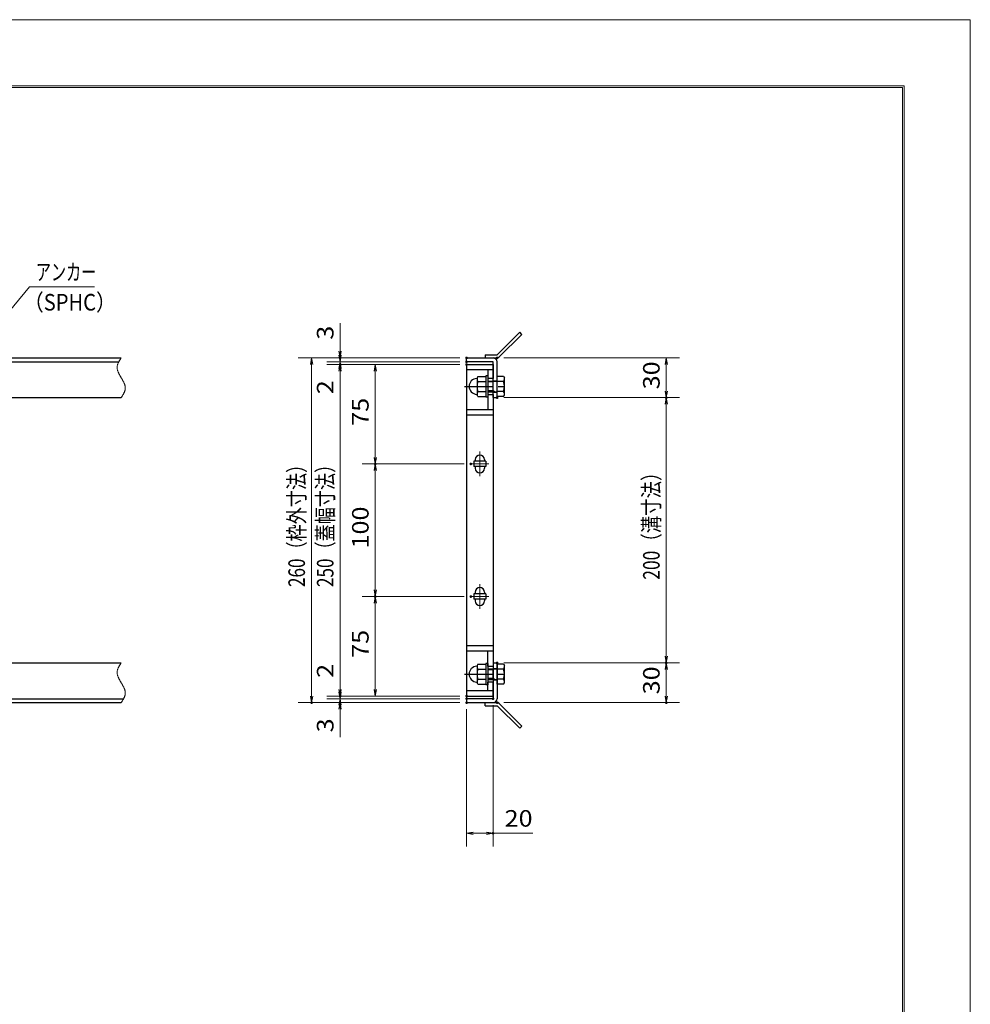
# Model space of a CAD drawing. Units: millimetres. Extents: x -1050 to 1050, y -743 to 742.
# Drawn here: x 333 to 1050, y 0 to 742 of the extents above; entities that cross this region are included whole.
import ezdxf

# ---------------------------------------------------------------- set-up
doc = ezdxf.new("R2010")
doc.units = ezdxf.units.MM
doc.header["$LTSCALE"] = 5
doc.linetypes.add('JWW_CENTER1', pattern=[6.773333, 4.233333, -0.846667, 0.846667, -0.846667])
doc.linetypes.add('JWW_PHANTOM1', pattern=[6.773333, 3.386667, -0.846667, 0.423333, -0.846667, 0.423333, -0.846667])
for name, color, linetype in [('7-図\u3000枠', 7, 'Continuous'), ('アンカー', 7, 'Continuous'), ('中心線', 7, 'Continuous'), ('寸法注釈', 7, 'Continuous'), ('想像線', 7, 'Continuous'), ('枠', 7, 'Continuous'), ('締付部品', 7, 'Continuous'), ('蓋', 7, 'Continuous')]:
    doc.layers.add(name, color=color, linetype=linetype)
doc.styles.add('ＭＳ ゴシック', font='txt', dxfattribs={"height": 1})

# ---------------------------------------------------------------- blocks, each defined once
blk = doc.blocks.new('_OPEN_0-1_')
at = {"layer": '寸法注釈', "color": 2, "linetype": 'Continuous', "lineweight": 5}
for p, q in [((-1, 0.17), (0, 0)), ((0, 0), (-1, -0.17)), ((0, 0), (-1, 0))]:
    blk.add_line(p, q, dxfattribs=at)
blk = doc.blocks.new('A$C4F066A7F_0-B_')
at = {"layer": 'アンカー', "color": 7, "linetype": 'Continuous', "lineweight": 25}
for p, q in [((0, 19.3), (9.05, 19.3)), ((0, 17), (0, 19.3)), ((0, 17), (9.05, 17)), ((26.05, 0), (9.05, 17)), ((27.68, 1.63), (10.67, 18.63)), ((27.68, 1.63), (26.05, 0))]:
    blk.add_line(p, q, dxfattribs=at)
blk.add_arc((9.05, 17), 2.3, 45, 90, dxfattribs=at)
blk = doc.blocks.new('A$C6EB770D1_0-B_')
at = {"layer": 'アンカー', "color": 7, "linetype": 'Continuous', "lineweight": 25}
for p, q in [((26.05, 19.3), (9.05, 2.3)), ((27.68, 17.68), (10.67, 0.67)), ((27.68, 17.68), (26.05, 19.3)), ((0, 2.3), (9.05, 2.3)), ((0, 2.3), (0, 0)), ((0, 0), (9.05, 0))]:
    blk.add_line(p, q, dxfattribs=at)
blk.add_arc((9.05, 2.3), 2.3, 270, 315, dxfattribs=at)
blk = doc.blocks.new('A$C137235B9_0-8_')
at = {"layer": '締付部品', "color": 7, "linetype": 'Continuous', "lineweight": 25}
for p, q in [((10.17, 15.51), (9.59, 14.5)), ((10.17, 15.51), (16.09, 15.51)), ((16.09, 16), (16.09, 0)), ((17.69, 16), (16.09, 16)), ((17.69, 16), (17.69, 0)), ((24.69, 0.49), (24.69, 15.51)), ((29.61, 15.51), (24.69, 15.51)), ((29.61, 15.51), (30.19, 14.5)), ((9.59, 14.5), (9.59, 1.5)), ((10.17, 11.75), (16.09, 11.75)), ((17.69, 12), (24.69, 12)), ((21.69, 11.32), (17.69, 11.32)), ((21.69, 12.25), (24.69, 12.25)), ((22.87, 12), (21.69, 11.32)), ((21.69, 4), (21.69, 12)), ((29.61, 11.75), (24.69, 11.75)), ((30.19, 1.5), (30.19, 14.5)), ((10.17, 0.49), (9.59, 1.5)), ((10.17, 4.25), (16.09, 4.25)), ((10.17, 0.49), (16.09, 0.49)), ((17.69, 0), (16.09, 0)), ((21.69, 4.68), (17.69, 4.68)), ((17.69, 4), (24.69, 4)), ((22.87, 4), (21.69, 4.68)), ((21.69, 3.75), (24.69, 3.75)), ((29.61, 4.25), (24.69, 4.25)), ((29.61, 0.49), (24.69, 0.49)), ((29.61, 0.49), (30.19, 1.5))]:
    blk.add_line(p, q, dxfattribs=at)
at = {"layer": '締付部品', "color": 6, "linetype": 'JWW_CENTER1', "lineweight": 25}
blk.add_line((0, 8), (33.59, 8), dxfattribs=at)
at = {"layer": '締付部品', "color": 7, "linetype": 'Continuous', "lineweight": 25}
for centre, radius, start, end in [((9.59, 8), 6, 92.7294, 267.2706), ((9.29, 14.29), 0.3, 272.7294, 0), ((12.92, 13.63), 3.32, 180, 214.38425), ((22.01, 8), 12.42, 162.41205, 197.58795), ((26.87, 13.63), 3.32, 325.61575, 0), ((17.77, 8), 12.42, 342.41205, 17.58795), ((9.29, 1.71), 0.3, 0, 87.2706), ((12.92, 2.37), 3.32, 145.61575, 180), ((26.87, 2.37), 3.32, 0, 34.38425)]:
    blk.add_arc(centre, radius, start, end, dxfattribs=at)

msp = doc.modelspace()

# ---------------------------------------------------------------- linework, layer by layer
at = {"layer": '7-図\u3000枠', "color": 4, "linetype": 'Continuous', "lineweight": 5}
for p, q in [((-975, 692.5), (1000, 692.5)), ((-973.75, 691.25), (998.75, 691.25)), ((998.75, -691.25), (998.75, 691.25)), ((1000, 692.5), (1000, -692.5))]:
    msp.add_line(p, q, dxfattribs=at)
at = {"layer": 'DEFPOINTS', "color": 4, "linetype": 'Continuous', "lineweight": 5}
for p, q in [((-1050, 742.5), (1050, 742.5)), ((1050, 742.5), (1050, -742.5))]:
    msp.add_line(p, q, dxfattribs=at)
at = {"layer": 'DEFPOINTS', "color": 4, "linetype": 'Continuous', "lineweight": 5, "const_width": 1}
for points in [[(575.18, 487.47, 0.414214), (574.68, 487.97, 0.414214), (574.18, 487.47, 0.414214), (574.68, 486.97, 0.414214)], [(575.18, 482.47, 0.414214), (574.68, 482.97, 0.414214), (574.18, 482.47, 0.414214), (574.68, 481.97, 0.414214)], [(670.56, 487.47, 0.414214), (670.06, 487.97, 0.414214), (669.56, 487.47, 0.414214), (670.06, 486.97, 0.414214)], [(670.56, 487.47, 0.414214), (670.06, 487.97, 0.414214), (669.56, 487.47, 0.414214), (670.06, 486.97, 0.414214)], [(670.56, 484.47, 0.414214), (670.06, 484.97, 0.414214), (669.56, 484.47, 0.414214), (670.06, 483.97, 0.414214)], [(670.56, 484.47, 0.414214), (670.06, 484.97, 0.414214), (669.56, 484.47, 0.414214), (670.06, 483.97, 0.414214)], [(670.56, 482.47, 0.414214), (670.06, 482.97, 0.414214), (669.56, 482.47, 0.414214), (670.06, 481.97, 0.414214)], [(670.56, 482.47, 0.414214), (670.06, 482.97, 0.414214), (669.56, 482.47, 0.414214), (670.06, 481.97, 0.414214)], [(670.56, 482.47, 0.414214), (670.06, 482.97, 0.414214), (669.56, 482.47, 0.414214), (670.06, 481.97, 0.414214)], [(693.61, 487.47, 0.414214), (693.11, 487.97, 0.414214), (692.61, 487.47, 0.414214), (693.11, 486.97, 0.414214)], [(693.61, 457.47, 0.414214), (693.11, 457.97, 0.414214), (692.61, 457.47, 0.414214), (693.11, 456.97, 0.414214)], [(693.61, 457.47, 0.414214), (693.11, 457.97, 0.414214), (692.61, 457.47, 0.414214), (693.11, 456.97, 0.414214)], [(821.18, 457.47, 0.414214), (820.68, 457.97, 0.414214), (820.18, 457.47, 0.414214), (820.68, 456.97, 0.414214)], [(601.68, 407.47, 0.414214), (601.18, 407.97, 0.414214), (600.68, 407.47, 0.414214), (601.18, 406.97, 0.414214)], [(673.75, 407.47, 0.414214), (673.25, 407.97, 0.414214), (672.75, 407.47, 0.414214), (673.25, 406.97, 0.414214)], [(673.75, 407.47, 0.414214), (673.25, 407.97, 0.414214), (672.75, 407.47, 0.414214), (673.25, 406.97, 0.414214)], [(601.68, 307.47, 0.414214), (601.18, 307.97, 0.414214), (600.68, 307.47, 0.414214), (601.18, 306.97, 0.414214)], [(601.68, 307.47, 0.414214), (601.18, 307.97, 0.414214), (600.68, 307.47, 0.414214), (601.18, 306.97, 0.414214)], [(673.75, 307.47, 0.414214), (673.25, 307.97, 0.414214), (672.75, 307.47, 0.414214), (673.25, 306.97, 0.414214)], [(673.75, 307.47, 0.414214), (673.25, 307.97, 0.414214), (672.75, 307.47, 0.414214), (673.25, 306.97, 0.414214)], [(693.56, 257.47, 0.414214), (693.06, 257.97, 0.414214), (692.56, 257.47, 0.414214), (693.06, 256.97, 0.414214)], [(693.56, 257.47, 0.414214), (693.06, 257.97, 0.414214), (692.56, 257.47, 0.414214), (693.06, 256.97, 0.414214)], [(821.18, 257.47, 0.414214), (820.68, 257.97, 0.414214), (820.18, 257.47, 0.414214), (820.68, 256.97, 0.414214)], [(575.18, 232.47, 0.414214), (574.68, 232.97, 0.414214), (574.18, 232.47, 0.414214), (574.68, 231.97, 0.414214)], [(575.18, 232.47, 0.414214), (574.68, 232.97, 0.414214), (574.18, 232.47, 0.414214), (574.68, 231.97, 0.414214)], [(670.56, 232.47, 0.414214), (670.06, 232.97, 0.414214), (669.56, 232.47, 0.414214), (670.06, 231.97, 0.414214)], [(670.56, 232.47, 0.414214), (670.06, 232.97, 0.414214), (669.56, 232.47, 0.414214), (670.06, 231.97, 0.414214)], [(670.56, 232.47, 0.414214), (670.06, 232.97, 0.414214), (669.56, 232.47, 0.414214), (670.06, 231.97, 0.414214)], [(670.56, 230.47, 0.414214), (670.06, 230.97, 0.414214), (669.56, 230.47, 0.414214), (670.06, 229.97, 0.414214)], [(670.56, 230.47, 0.414214), (670.06, 230.97, 0.414214), (669.56, 230.47, 0.414214), (670.06, 229.97, 0.414214)], [(690.56, 230.47, 0.414214), (690.06, 230.97, 0.414214), (689.56, 230.47, 0.414214), (690.06, 229.97, 0.414214)], [(553.65, 227.47, 0.414214), (553.15, 227.97, 0.414214), (552.65, 227.47, 0.414214), (553.15, 226.97, 0.414214)], [(575.18, 227.47, 0.414214), (574.68, 227.97, 0.414214), (574.18, 227.47, 0.414214), (574.68, 226.97, 0.414214)], [(670.56, 227.47, 0.414214), (670.06, 227.97, 0.414214), (669.56, 227.47, 0.414214), (670.06, 226.97, 0.414214)], [(670.56, 227.47, 0.414214), (670.06, 227.97, 0.414214), (669.56, 227.47, 0.414214), (670.06, 226.97, 0.414214)], [(670.56, 227.47, 0.414214), (670.06, 227.97, 0.414214), (669.56, 227.47, 0.414214), (670.06, 226.97, 0.414214)], [(693.61, 227.47, 0.414214), (693.11, 227.97, 0.414214), (692.61, 227.47, 0.414214), (693.11, 226.97, 0.414214)], [(821.18, 227.47, 0.414214), (820.68, 227.97, 0.414214), (820.18, 227.47, 0.414214), (820.68, 226.97, 0.414214)], [(690.56, 128.95, 0.414214), (690.06, 129.45, 0.414214), (689.56, 128.95, 0.414214), (690.06, 128.45, 0.414214)]]:
    msp.add_lwpolyline(points, format="xyb", close=True, dxfattribs=at)
at = {"layer": '中心線', "color": 6, "linetype": 'JWW_CENTER1', "lineweight": 18}
for p, q in [((680.06, 416.78), (680.06, 398.17)), ((686.87, 407.47), (673.25, 407.47)), ((680.06, 316.78), (680.06, 298.17)), ((686.87, 307.47), (673.25, 307.47))]:
    msp.add_line(p, q, dxfattribs=at)
at = {"layer": '寸法注釈', "color": 2, "linetype": 'Continuous', "lineweight": 18}
for p, q in [((340.42, 540.97), (312.7, 507.54)), ((389.48, 540.97), (340.42, 540.97)), ((574.68, 492.47), (574.68, 513.59)), ((574.68, 489.47), (574.68, 494.47)), ((665.06, 487.47), (543.15, 487.47)), ((665.06, 487.47), (564.68, 487.47)), ((665.06, 484.47), (564.68, 484.47)), ((665.06, 484.47), (564.68, 484.47)), ((574.68, 484.47), (574.68, 487.47)), ((574.68, 484.47), (574.68, 482.47)), ((698.11, 487.47), (830.68, 487.47)), ((553.15, 482.47), (553.15, 232.47)), ((665.06, 482.47), (564.68, 482.47)), ((665.06, 482.47), (564.68, 482.47)), ((574.68, 479.47), (574.68, 474.47)), ((574.68, 477.47), (574.68, 456.36)), ((574.68, 477.47), (574.68, 237.47)), ((665.06, 482.47), (591.18, 482.47)), ((601.18, 477.47), (601.18, 412.47)), ((820.68, 482.47), (820.68, 462.47)), ((698.11, 457.47), (830.68, 457.47)), ((698.11, 457.47), (830.68, 457.47)), ((820.68, 452.47), (820.68, 262.47)), ((668.25, 407.47), (591.18, 407.47)), ((668.25, 407.47), (591.18, 407.47)), ((601.18, 402.47), (601.18, 312.47)), ((668.25, 307.47), (591.18, 307.47)), ((668.25, 307.47), (591.18, 307.47)), ((601.18, 237.47), (601.18, 302.47)), ((574.68, 237.47), (574.68, 258.59)), ((698.06, 257.47), (830.68, 257.47)), ((698.06, 257.47), (830.68, 257.47)), ((820.68, 252.47), (820.68, 232.47)), ((574.68, 235.47), (574.68, 240.47)), ((665.06, 232.47), (564.68, 232.47)), ((665.06, 232.47), (564.68, 232.47)), ((665.06, 230.47), (564.68, 230.47)), ((665.06, 230.47), (564.68, 230.47)), ((574.68, 230.47), (574.68, 232.47)), ((574.68, 230.47), (574.68, 227.47)), ((665.06, 232.47), (591.18, 232.47)), ((665.06, 227.47), (543.15, 227.47)), ((665.06, 227.47), (564.68, 227.47)), ((574.68, 225.47), (574.68, 220.47)), ((690.06, 225.47), (690.06, 118.95)), ((698.11, 227.47), (830.68, 227.47)), ((574.68, 222.47), (574.68, 201.36)), ((670.06, 222.47), (670.06, 118.95)), ((675.06, 128.95), (685.06, 128.95)), ((690.06, 128.95), (719.91, 128.95))]:
    msp.add_line(p, q, dxfattribs=at)
at = {"layer": '想像線', "color": 4, "linetype": 'JWW_PHANTOM1', "lineweight": 15}
for p, q in [((406.94, 482.76), (406.83, 482.47)), ((407.05, 483.06), (406.94, 482.76)), ((407.17, 483.36), (407.05, 483.06)), ((407.3, 483.65), (407.17, 483.36)), ((407.44, 483.95), (407.3, 483.65)), ((407.59, 484.24), (407.44, 483.95)), ((407.75, 484.54), (407.59, 484.24)), ((407.91, 484.83), (407.75, 484.54)), ((408.08, 485.13), (407.91, 484.83)), ((408.25, 485.42), (408.08, 485.13)), ((408.43, 485.71), (408.25, 485.42)), ((408.61, 486.01), (408.43, 485.71)), ((408.79, 486.3), (408.61, 486.01)), ((408.98, 486.59), (408.79, 486.3)), ((409.17, 486.89), (408.98, 486.59)), ((409.36, 487.18), (409.17, 486.89)), ((409.55, 487.47), (409.36, 487.18)), ((406.47, 480.68), (406.46, 480.38)), ((406.46, 480.38), (406.46, 480.08)), ((406.46, 480.08), (406.48, 479.78)), ((406.5, 480.98), (406.47, 480.68)), ((406.48, 479.78), (406.51, 479.48)), ((406.54, 481.28), (406.5, 480.98)), ((406.51, 479.48), (406.55, 479.18)), ((406.59, 481.58), (406.54, 481.28)), ((406.55, 479.18), (406.6, 478.88)), ((406.66, 481.87), (406.59, 481.58)), ((406.6, 478.88), (406.67, 478.57)), ((406.74, 482.17), (406.66, 481.87)), ((406.67, 478.57), (406.74, 478.27)), ((406.83, 482.47), (406.74, 482.17)), ((406.74, 478.27), (406.83, 477.97)), ((406.83, 477.97), (406.93, 477.67)), ((406.93, 477.67), (407.03, 477.36)), ((407.03, 477.36), (407.15, 477.06)), ((407.15, 477.06), (407.27, 476.75)), ((407.27, 476.75), (407.4, 476.45)), ((407.4, 476.45), (407.54, 476.14)), ((407.54, 476.14), (407.68, 475.84)), ((407.68, 475.84), (407.83, 475.53)), ((407.83, 475.53), (407.99, 475.23)), ((407.99, 475.23), (408.15, 474.92)), ((408.15, 474.92), (408.32, 474.62)), ((408.32, 474.62), (408.48, 474.31)), ((408.48, 474.31), (408.66, 474.01)), ((408.66, 474.01), (408.83, 473.7)), ((408.83, 473.7), (409.01, 473.39)), ((409.01, 473.39), (409.19, 473.09)), ((409.19, 473.09), (409.37, 472.78)), ((409.37, 472.78), (409.55, 472.47)), ((409.73, 472.17), (409.55, 472.47)), ((409.91, 471.86), (409.73, 472.17)), ((410.09, 471.56), (409.91, 471.86)), ((410.27, 471.25), (410.09, 471.56)), ((410.44, 470.94), (410.27, 471.25)), ((410.62, 470.64), (410.44, 470.94)), ((410.78, 470.33), (410.62, 470.64)), ((410.95, 470.03), (410.78, 470.33)), ((411.11, 469.72), (410.95, 470.03)), ((411.27, 469.42), (411.11, 469.72)), ((411.42, 469.11), (411.27, 469.42)), ((411.56, 468.81), (411.42, 469.11)), ((411.7, 468.5), (411.56, 468.81)), ((411.83, 468.2), (411.7, 468.5)), ((411.95, 467.89), (411.83, 468.2)), ((412.07, 467.59), (411.95, 467.89)), ((411.19, 460.12), (411.35, 460.41)), ((411.35, 460.41), (411.51, 460.71)), ((411.51, 460.71), (411.66, 461)), ((411.66, 461), (411.8, 461.3)), ((411.8, 461.3), (411.93, 461.59)), ((411.93, 461.59), (412.05, 461.89)), ((412.05, 461.89), (412.16, 462.19)), ((412.17, 467.28), (412.07, 467.59)), ((412.16, 462.19), (412.27, 462.48)), ((412.27, 466.98), (412.17, 467.28)), ((412.36, 466.68), (412.27, 466.98)), ((412.27, 462.48), (412.36, 462.78)), ((412.43, 466.38), (412.36, 466.68)), ((412.36, 462.78), (412.44, 463.08)), ((412.5, 466.07), (412.43, 466.38)), ((412.44, 463.08), (412.51, 463.37)), ((412.55, 465.77), (412.5, 466.07)), ((412.51, 463.37), (412.56, 463.67)), ((412.59, 465.47), (412.55, 465.77)), ((412.56, 463.67), (412.6, 463.97)), ((412.62, 465.17), (412.59, 465.47)), ((412.6, 463.97), (412.63, 464.27)), ((412.64, 464.87), (412.62, 465.17)), ((412.63, 464.27), (412.64, 464.57)), ((412.64, 464.57), (412.64, 464.87)), ((409.55, 457.47), (409.74, 457.77)), ((409.74, 457.77), (409.93, 458.06)), ((409.93, 458.06), (410.12, 458.36)), ((410.12, 458.36), (410.31, 458.65)), ((410.31, 458.65), (410.49, 458.94)), ((410.49, 458.94), (410.67, 459.24)), ((410.67, 459.24), (410.85, 459.53)), ((410.85, 459.53), (411.02, 459.82)), ((411.02, 459.82), (411.19, 460.12)), ((406.83, 252.47), (406.74, 252.17)), ((406.94, 252.76), (406.83, 252.47)), ((407.05, 253.06), (406.94, 252.76)), ((407.17, 253.36), (407.05, 253.06)), ((407.3, 253.65), (407.17, 253.36)), ((407.44, 253.95), (407.3, 253.65)), ((407.59, 254.24), (407.44, 253.95)), ((407.75, 254.54), (407.59, 254.24)), ((407.91, 254.83), (407.75, 254.54)), ((408.08, 255.13), (407.91, 254.83)), ((408.25, 255.42), (408.08, 255.13)), ((408.43, 255.71), (408.25, 255.42)), ((408.61, 256.01), (408.43, 255.71)), ((408.79, 256.3), (408.61, 256.01)), ((408.98, 256.59), (408.79, 256.3)), ((409.17, 256.89), (408.98, 256.59)), ((409.36, 257.18), (409.17, 256.89)), ((409.55, 257.47), (409.36, 257.18)), ((406.47, 250.68), (406.46, 250.38)), ((406.46, 250.38), (406.46, 250.08)), ((406.46, 250.08), (406.48, 249.78)), ((406.5, 250.98), (406.47, 250.68)), ((406.48, 249.78), (406.51, 249.48)), ((406.54, 251.28), (406.5, 250.98)), ((406.51, 249.48), (406.55, 249.18)), ((406.59, 251.58), (406.54, 251.28)), ((406.55, 249.18), (406.6, 248.88)), ((406.66, 251.87), (406.59, 251.58)), ((406.6, 248.88), (406.67, 248.57)), ((406.74, 252.17), (406.66, 251.87)), ((406.67, 248.57), (406.74, 248.27)), ((406.74, 248.27), (406.83, 247.97)), ((406.83, 247.97), (406.93, 247.67)), ((406.93, 247.67), (407.03, 247.36)), ((407.03, 247.36), (407.15, 247.06)), ((407.15, 247.06), (407.27, 246.75)), ((407.27, 246.75), (407.4, 246.45)), ((407.4, 246.45), (407.54, 246.14)), ((407.54, 246.14), (407.68, 245.84)), ((407.68, 245.84), (407.83, 245.53)), ((407.83, 245.53), (407.99, 245.23)), ((407.99, 245.23), (408.15, 244.92)), ((408.15, 244.92), (408.32, 244.62)), ((408.32, 244.62), (408.48, 244.31)), ((408.48, 244.31), (408.66, 244.01)), ((408.66, 244.01), (408.83, 243.7)), ((408.83, 243.7), (409.01, 243.39)), ((409.01, 243.39), (409.19, 243.09)), ((409.19, 243.09), (409.37, 242.78)), ((409.37, 242.78), (409.55, 242.47)), ((409.73, 242.17), (409.55, 242.47)), ((409.55, 242.47), (409.55, 242.47)), ((409.91, 241.86), (409.73, 242.17)), ((410.09, 241.56), (409.91, 241.86)), ((410.27, 241.25), (410.09, 241.56)), ((410.44, 240.94), (410.27, 241.25)), ((410.62, 240.64), (410.44, 240.94)), ((410.78, 240.33), (410.62, 240.64)), ((410.95, 240.03), (410.78, 240.33)), ((411.11, 239.72), (410.95, 240.03)), ((411.27, 239.42), (411.11, 239.72)), ((411.42, 239.11), (411.27, 239.42)), ((411.56, 238.81), (411.42, 239.11)), ((411.7, 238.5), (411.56, 238.81)), ((411.83, 238.2), (411.7, 238.5)), ((411.95, 237.89), (411.83, 238.2)), ((412.07, 237.59), (411.95, 237.89)), ((411.19, 230.12), (411.35, 230.41)), ((411.35, 230.41), (411.51, 230.71)), ((411.51, 230.71), (411.66, 231)), ((411.66, 231), (411.8, 231.3)), ((411.8, 231.3), (411.93, 231.59)), ((411.93, 231.59), (412.05, 231.89)), ((412.05, 231.89), (412.16, 232.19)), ((412.17, 237.28), (412.07, 237.59)), ((412.16, 232.19), (412.27, 232.48)), ((412.27, 236.98), (412.17, 237.28)), ((412.36, 236.68), (412.27, 236.98)), ((412.27, 232.48), (412.36, 232.78)), ((412.43, 236.38), (412.36, 236.68)), ((412.36, 232.78), (412.44, 233.08)), ((412.5, 236.07), (412.43, 236.38)), ((412.44, 233.08), (412.51, 233.37)), ((412.55, 235.77), (412.5, 236.07)), ((412.51, 233.37), (412.56, 233.67)), ((412.59, 235.47), (412.55, 235.77)), ((412.56, 233.67), (412.6, 233.97)), ((412.62, 235.17), (412.59, 235.47)), ((412.6, 233.97), (412.63, 234.27)), ((412.64, 234.87), (412.62, 235.17)), ((412.63, 234.27), (412.64, 234.57)), ((412.64, 234.57), (412.64, 234.87)), ((409.55, 227.47), (409.74, 227.77)), ((409.74, 227.77), (409.93, 228.06)), ((409.93, 228.06), (410.12, 228.36)), ((410.12, 228.36), (410.31, 228.65)), ((410.31, 228.65), (410.49, 228.94)), ((410.49, 228.94), (410.67, 229.24)), ((410.67, 229.24), (410.85, 229.53)), ((410.85, 229.53), (411.02, 229.82)), ((411.02, 229.82), (411.19, 230.12))]:
    msp.add_line(p, q, dxfattribs=at)
at = {"layer": '枠', "color": 7, "linetype": 'Continuous', "lineweight": 25}
for p, q in [((-795.45, 487.47), (409.55, 487.47)), ((-792.45, 484.47), (407.71, 484.47)), ((670.06, 487.47), (690.06, 487.47)), ((670.06, 484.47), (670.06, 487.47)), ((690.06, 484.47), (670.06, 484.47)), ((690.06, 457.47), (690.06, 484.47)), ((693.06, 457.47), (693.06, 484.47)), ((204.55, 457.47), (409.55, 457.47)), ((690.06, 457.47), (693.06, 457.47)), ((204.55, 257.47), (409.55, 257.47)), ((690.06, 257.47), (690.06, 230.47)), ((690.06, 257.47), (693.06, 257.47)), ((693.06, 257.47), (693.06, 230.47)), ((-792.45, 230.47), (411.39, 230.47)), ((690.06, 230.47), (670.06, 230.47)), ((670.06, 230.47), (670.06, 227.47)), ((-795.45, 227.47), (409.55, 227.47)), ((670.06, 227.47), (690.06, 227.47))]:
    msp.add_line(p, q, dxfattribs=at)
for centre, start, end in [((690.06, 484.47), 0, 90), ((690.06, 230.47), 270, 0)]:
    msp.add_arc(centre, 3, start, end, dxfattribs=at)
at = {"layer": '蓋', "color": 5, "linetype": 'Continuous', "lineweight": 25}
for p, q in [((670.06, 482.47), (670.06, 232.47)), ((670.06, 482.47), (690.06, 482.47)), ((690.06, 478.47), (670.06, 478.47)), ((686.06, 478.47), (686.06, 471.98)), ((690.06, 482.47), (690.06, 471.98)), ((690.06, 471.98), (686.06, 471.98)), ((686.06, 459.98), (686.06, 448.47)), ((686.06, 459.98), (690.06, 459.98)), ((690.06, 459.98), (690.06, 254.97)), ((670.06, 448.47), (690.06, 448.47)), ((670.06, 444.47), (690.06, 444.47)), ((675.56, 409.47), (675.56, 405.47)), ((684.56, 409.47), (675.56, 409.47)), ((676.56, 410.72), (676.56, 409.47)), ((683.56, 410.72), (683.56, 409.47)), ((684.56, 409.47), (684.56, 405.47)), ((684.56, 405.47), (675.56, 405.47)), ((676.56, 405.47), (676.56, 404.22)), ((683.56, 405.47), (683.56, 404.22)), ((684.56, 309.47), (675.56, 309.47)), ((675.56, 309.47), (675.56, 305.47)), ((684.56, 305.47), (675.56, 305.47)), ((676.56, 310.72), (676.56, 309.47)), ((676.56, 305.47), (676.56, 304.22)), ((683.56, 310.72), (683.56, 309.47)), ((683.56, 305.47), (683.56, 304.22)), ((684.56, 309.47), (684.56, 305.47)), ((670.06, 270.47), (690.06, 270.47)), ((670.06, 266.47), (690.06, 266.47)), ((686.06, 254.97), (686.06, 266.47)), ((686.06, 254.97), (690.06, 254.97)), ((686.06, 236.47), (686.06, 242.97)), ((690.06, 242.97), (686.06, 242.97)), ((690.06, 232.47), (690.06, 242.97)), ((690.06, 236.47), (670.06, 236.47)), ((670.06, 232.47), (690.06, 232.47))]:
    msp.add_line(p, q, dxfattribs=at)
at = {"layer": '蓋', "color": 7, "linetype": 'Continuous', "lineweight": 25, "const_width": 1}
for points in [[(670.56, 482.47, 0.414214), (670.06, 482.97, 0.414214), (669.56, 482.47, 0.414214), (670.06, 481.97, 0.414214)], [(670.56, 232.47, 0.414214), (670.06, 232.97, 0.414214), (669.56, 232.47, 0.414214), (670.06, 231.97, 0.414214)]]:
    msp.add_lwpolyline(points, format="xyb", close=True, dxfattribs=at)
at = {"layer": '蓋', "color": 5, "linetype": 'Continuous', "lineweight": 25}
for centre, start, end in [((680.06, 410.72), 0, 180), ((680.06, 404.22), 180, 0), ((680.06, 310.72), 0, 180), ((680.06, 304.22), 180, 0)]:
    msp.add_arc(centre, 3.5, start, end, dxfattribs=at)

# ---------------------------------------------------------------- block references
at = {"layer": 'アンカー', "color": 7, "linetype": 'Continuous', "lineweight": 25}
for name, p in [('A$C6EB770D1_0-B_', (684.06, 487.47)), ('A$C4F066A7F_0-B_', (684.06, 208.17))]:
    msp.add_blockref(name, p, dxfattribs=at)
at = {"layer": '寸法注釈', "color": 2, "linetype": 'Continuous', "lineweight": 18, "xscale": 5, "yscale": 5}
for p, rotation in [((574.68, 487.47), 270), ((553.15, 487.47), 90), ((574.68, 484.47), 270), ((574.68, 484.47), 90), ((820.68, 487.47), 90), ((574.68, 482.47), 90), ((574.68, 482.47), 90), ((601.18, 482.47), 90), ((820.68, 457.47), 270), ((820.68, 457.47), 90), ((601.18, 407.47), 270), ((601.18, 407.47), 90), ((601.18, 307.47), 270), ((601.18, 307.47), 90), ((820.68, 257.47), 270), ((820.68, 257.47), 90), ((553.15, 227.47), 270), ((574.68, 232.47), 270), ((574.68, 232.47), 270), ((574.68, 230.47), 270), ((574.68, 230.47), 90), ((601.18, 232.47), 270), ((820.68, 227.47), 270), ((574.68, 227.47), 90), ((670.06, 128.95), 180)]:
    msp.add_blockref('_OPEN_0-1_', p, dxfattribs=dict(at, rotation=rotation))
msp.add_blockref('_OPEN_0-1_', (690.06, 128.95), dxfattribs=at)
at = {"layer": '締付部品', "color": 7, "linetype": 'Continuous', "lineweight": 25}
for p in [(668.37, 457.97), (668.37, 240.97)]:
    msp.add_blockref('A$C137235B9_0-8_', p, dxfattribs=at)

# ---------------------------------------------------------------- texts
at = {"layer": '寸法注釈', "color": 7, "linetype": 'Continuous', "lineweight": 18, "style": 'ＭＳ ゴシック'}
for s, width, p in [('アンカー', 0.667747, (345.2, 545.97)), ('（SPHC）', 0.891552, (335.93, 523.18)), ('20', 1.115358, (698.75, 133.95))]:
    msp.add_text(s, height=12.497, dxfattribs=dict(at, width=width)).set_placement(p)
for s, height, width, p in [('3', 12.5, 1.115358, (569.68, 501.16)), ('30', 12.497, 1.115358, (815.68, 463.74)), ('2', 12.5, 1.115358, (569.68, 460.05)), ('75', 12.497, 1.115358, (596.18, 436.24)), ('260（枠外寸法）', 12.5, 0.757075, (548.15, 314.68)), ('250（蓋幅寸法）', 12.5, 0.757075, (569.68, 314.68)), ('200（溝寸法）', 12.5, 0.770844, (815.68, 320.18)), ('100', 12.497, 1.115358, (596.18, 343.72)), ('75', 12.497, 1.115358, (596.18, 261.24)), ('2', 12.5, 1.115358, (569.68, 246.16)), ('30', 12.497, 1.115358, (815.68, 233.74)), ('3', 12.5, 1.115358, (569.68, 205.05))]:
    msp.add_text(s, height=height, rotation=90, dxfattribs=dict(at, width=width)).set_placement(p)

doc.saveas('drawing.dxf')
